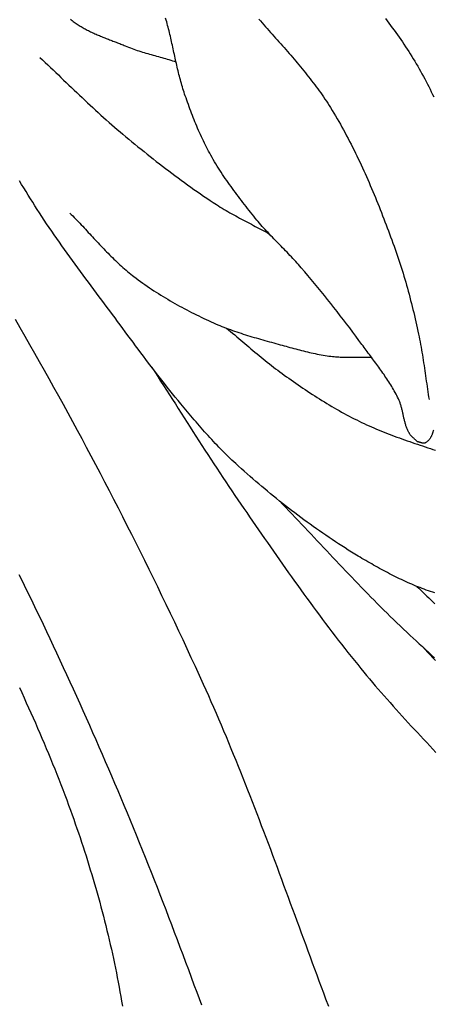
# Model space of a CAD drawing. Units: millimetres. Extents: x 27 to 329, y -125 to 186.
# Drawn here: x 141 to 155, y 41 to 74 of the extents above; entities that cross this region are included whole.
import ezdxf

# ---------------------------------------------------------------- set-up
doc = ezdxf.new("R2010")
doc.units = ezdxf.units.MM
doc.layers.add('Vector Layer 1', color=7, linetype='Continuous', lineweight=30)

msp = doc.modelspace()

# ---------------------------------------------------------------- linework, layer by layer
at = {"layer": 'Vector Layer 1', "color": 18, "lineweight": 30, "true_color": 0x000000}
for points in [[(142.954, 74.154), (142.984, 74.129), (143.015, 74.105), (143.046, 74.081), (143.077, 74.057), (143.109, 74.034), (143.141, 74.012), (143.174, 73.99), (143.207, 73.968), (143.24, 73.947), (143.273, 73.926), (143.307, 73.906), (143.341, 73.886), (143.375, 73.866), (143.41, 73.847), (143.445, 73.828), (143.48, 73.809), (143.516, 73.791), (143.551, 73.773), (143.587, 73.755), (143.623, 73.738), (143.659, 73.72), (143.696, 73.704), (143.732, 73.687), (143.769, 73.67), (143.806, 73.654), (143.843, 73.638), (143.88, 73.622), (143.917, 73.607), (143.954, 73.591), (143.992, 73.576), (144.029, 73.561), (144.067, 73.546), (144.104, 73.531), (144.142, 73.516), (144.18, 73.501), (144.217, 73.486), (144.255, 73.472), (144.293, 73.457), (144.331, 73.443), (144.368, 73.428), (144.406, 73.414), (144.443, 73.399), (144.481, 73.385), (144.518, 73.37), (144.556, 73.356), (144.593, 73.341), (144.63, 73.326), (144.667, 73.312), (144.704, 73.297), (144.741, 73.282), (144.777, 73.267), (144.777, 73.267), (144.834, 73.244), (144.891, 73.221), (144.948, 73.2), (145.005, 73.178), (145.062, 73.158), (145.12, 73.138), (145.178, 73.118), (145.235, 73.099), (145.293, 73.081), (145.352, 73.063), (145.41, 73.045), (145.468, 73.027), (145.527, 73.01), (145.586, 72.993), (145.644, 72.976), (145.703, 72.959), (145.762, 72.943), (145.821, 72.926), (145.88, 72.91), (145.938, 72.893), (145.997, 72.877), (146.056, 72.86), (146.115, 72.844), (146.174, 72.827), (146.232, 72.81), (146.291, 72.793), (146.349, 72.775), (146.408, 72.758), (146.466, 72.74)], [(154.496, 60.115), (154.483, 60.128), (154.47, 60.141), (154.457, 60.154), (154.443, 60.167), (154.429, 60.179), (154.415, 60.192), (154.402, 60.204), (154.388, 60.217), (154.374, 60.229), (154.36, 60.242), (154.347, 60.254), (154.333, 60.267), (154.32, 60.28), (154.307, 60.293), (154.295, 60.307), (154.283, 60.321), (154.271, 60.335), (154.26, 60.349), (154.249, 60.364), (154.239, 60.379), (154.229, 60.395), (154.229, 60.395), (154.215, 60.419), (154.202, 60.443), (154.189, 60.468), (154.177, 60.493), (154.166, 60.518), (154.155, 60.544), (154.145, 60.57), (154.135, 60.596), (154.126, 60.622), (154.117, 60.648), (154.108, 60.675), (154.1, 60.701), (154.092, 60.728), (154.085, 60.755), (154.078, 60.782), (154.071, 60.81), (154.064, 60.837), (154.058, 60.864), (154.051, 60.892), (154.045, 60.92), (154.039, 60.947), (154.033, 60.975), (154.027, 61.002), (154.021, 61.03), (154.014, 61.058), (154.008, 61.085), (154.002, 61.113), (153.996, 61.141), (153.989, 61.168), (153.983, 61.195), (153.976, 61.223), (153.969, 61.25), (153.961, 61.277), (153.953, 61.304), (153.945, 61.331), (153.937, 61.358), (153.928, 61.384), (153.919, 61.411), (153.909, 61.437), (153.899, 61.463), (153.888, 61.489), (153.877, 61.514), (153.865, 61.539), (153.865, 61.539), (153.839, 61.592), (153.813, 61.645), (153.786, 61.697), (153.758, 61.748), (153.729, 61.8), (153.701, 61.851), (153.671, 61.901), (153.641, 61.952), (153.611, 62.002), (153.58, 62.052), (153.548, 62.102), (153.517, 62.151), (153.484, 62.2), (153.452, 62.249), (153.419, 62.298), (153.386, 62.346), (153.352, 62.395), (153.318, 62.443), (153.284, 62.491), (153.25, 62.539), (153.215, 62.587), (153.18, 62.634), (153.146, 62.682), (153.111, 62.73), (153.075, 62.777), (153.04, 62.824), (153.005, 62.872), (152.969, 62.919), (152.934, 62.966), (152.899, 63.013), (152.863, 63.06), (152.828, 63.108), (152.793, 63.155), (152.758, 63.202), (152.723, 63.249), (152.688, 63.297), (152.653, 63.344), (152.653, 63.344), (152.552, 63.482), (152.45, 63.62), (152.348, 63.757), (152.245, 63.894), (152.142, 64.031), (152.038, 64.167), (151.933, 64.302), (151.828, 64.437), (151.722, 64.572), (151.616, 64.707), (151.51, 64.84), (151.402, 64.974), (151.294, 65.107), (151.186, 65.239), (151.077, 65.371), (150.967, 65.503), (150.857, 65.634), (150.747, 65.764), (150.635, 65.895), (150.635, 65.895), (150.59, 65.947), (150.543, 66), (150.497, 66.052), (150.449, 66.103), (150.402, 66.155), (150.354, 66.206), (150.306, 66.257), (150.258, 66.307), (150.209, 66.358), (150.161, 66.408), (150.112, 66.458), (150.063, 66.508), (150.014, 66.558), (149.965, 66.608), (149.916, 66.658), (149.867, 66.708), (149.818, 66.758), (149.769, 66.808), (149.72, 66.858), (149.671, 66.908), (149.623, 66.959), (149.575, 67.01), (149.527, 67.061), (149.479, 67.112), (149.432, 67.163), (149.385, 67.215), (149.338, 67.267), (149.292, 67.32), (149.247, 67.373), (149.202, 67.426), (149.157, 67.48), (149.157, 67.48), (149.105, 67.544), (149.053, 67.608), (149.001, 67.672), (148.949, 67.737), (148.898, 67.801), (148.846, 67.866), (148.795, 67.931), (148.744, 67.996), (148.693, 68.061), (148.642, 68.126), (148.592, 68.192), (148.542, 68.258), (148.492, 68.324), (148.443, 68.39), (148.393, 68.456), (148.345, 68.523), (148.296, 68.59), (148.248, 68.657), (148.2, 68.725), (148.153, 68.792), (148.106, 68.861), (148.06, 68.929), (148.014, 68.997), (147.969, 69.066), (147.924, 69.136), (147.88, 69.205), (147.836, 69.275), (147.792, 69.345), (147.75, 69.416), (147.708, 69.487), (147.666, 69.558), (147.626, 69.63), (147.626, 69.63), (147.588, 69.697), (147.551, 69.765), (147.515, 69.833), (147.48, 69.901), (147.445, 69.97), (147.411, 70.039), (147.377, 70.108), (147.344, 70.177), (147.312, 70.247), (147.28, 70.317), (147.248, 70.388), (147.217, 70.458), (147.186, 70.529), (147.156, 70.6), (147.127, 70.671), (147.098, 70.742), (147.069, 70.814), (147.04, 70.886), (147.012, 70.958), (146.985, 71.03), (146.957, 71.102), (146.93, 71.174), (146.903, 71.246), (146.877, 71.319), (146.851, 71.391), (146.825, 71.464), (146.799, 71.536), (146.774, 71.609), (146.774, 71.609), (146.753, 71.667), (146.734, 71.726), (146.715, 71.784), (146.696, 71.843), (146.679, 71.902), (146.661, 71.962), (146.644, 72.021), (146.627, 72.08), (146.611, 72.14), (146.595, 72.2), (146.58, 72.26), (146.565, 72.32), (146.55, 72.38), (146.535, 72.44), (146.521, 72.5), (146.507, 72.56), (146.493, 72.621), (146.479, 72.681), (146.466, 72.742), (146.452, 72.802), (146.439, 72.863), (146.426, 72.923), (146.413, 72.984), (146.399, 73.044), (146.386, 73.105), (146.373, 73.165), (146.36, 73.226), (146.346, 73.286), (146.333, 73.347), (146.319, 73.407), (146.306, 73.468), (146.292, 73.528), (146.278, 73.588), (146.264, 73.648), (146.249, 73.709), (146.234, 73.769), (146.219, 73.828), (146.204, 73.888), (146.188, 73.948), (146.172, 74.007), (146.156, 74.067), (146.139, 74.126), (146.121, 74.185)], [(141.932, 72.882), (142.021, 72.799), (142.11, 72.717), (142.198, 72.634), (142.287, 72.55), (142.375, 72.467), (142.463, 72.384), (142.552, 72.3), (142.64, 72.216), (142.728, 72.132), (142.816, 72.048), (142.903, 71.964), (142.991, 71.881), (143.079, 71.797), (143.167, 71.713), (143.256, 71.629), (143.344, 71.546), (143.432, 71.462), (143.521, 71.379), (143.61, 71.296), (143.699, 71.214), (143.788, 71.131), (143.877, 71.049), (143.967, 70.967), (144.057, 70.886), (144.148, 70.805), (144.239, 70.724), (144.33, 70.644), (144.422, 70.565), (144.514, 70.486), (144.606, 70.407), (144.699, 70.329), (144.699, 70.329), (144.799, 70.246), (144.9, 70.163), (145, 70.081), (145.1, 69.998), (145.201, 69.916), (145.302, 69.835), (145.404, 69.753), (145.505, 69.672), (145.607, 69.591), (145.709, 69.51), (145.811, 69.43), (145.914, 69.35), (146.017, 69.271), (146.12, 69.192), (146.224, 69.113), (146.327, 69.035), (146.432, 68.957), (146.536, 68.88), (146.641, 68.803), (146.746, 68.726), (146.851, 68.65), (146.957, 68.575), (147.063, 68.5), (147.17, 68.426), (147.277, 68.352), (147.384, 68.278), (147.492, 68.206), (147.6, 68.133), (147.708, 68.062), (147.817, 67.991), (147.817, 67.991), (147.879, 67.951), (147.941, 67.912), (148.004, 67.873), (148.068, 67.835), (148.131, 67.798), (148.195, 67.761), (148.259, 67.724), (148.323, 67.688), (148.388, 67.652), (148.452, 67.616), (148.517, 67.581), (148.582, 67.546), (148.647, 67.511), (148.712, 67.476), (148.778, 67.441), (148.843, 67.407), (148.908, 67.373), (148.974, 67.338), (149.039, 67.304), (149.105, 67.27), (149.17, 67.235), (149.235, 67.201), (149.301, 67.166), (149.366, 67.131), (149.431, 67.096), (149.496, 67.061), (149.56, 67.025)], [(142.934, 67.713), (142.982, 67.665), (143.03, 67.617), (143.078, 67.568), (143.126, 67.519), (143.173, 67.47), (143.221, 67.421), (143.268, 67.371), (143.315, 67.321), (143.362, 67.272), (143.409, 67.222), (143.455, 67.172), (143.502, 67.122), (143.549, 67.071), (143.595, 67.021), (143.642, 66.971), (143.689, 66.921), (143.735, 66.871), (143.782, 66.82), (143.829, 66.77), (143.876, 66.72), (143.922, 66.671), (143.969, 66.621), (144.017, 66.571), (144.064, 66.522), (144.111, 66.473), (144.159, 66.424), (144.207, 66.375), (144.255, 66.326), (144.303, 66.278), (144.352, 66.23), (144.401, 66.182), (144.45, 66.135), (144.499, 66.088), (144.549, 66.041), (144.599, 65.995), (144.65, 65.949), (144.7, 65.904), (144.752, 65.859), (144.803, 65.815), (144.855, 65.771), (144.908, 65.727), (144.961, 65.684), (145.014, 65.642), (145.068, 65.6), (145.068, 65.6), (145.14, 65.546), (145.212, 65.492), (145.285, 65.439), (145.358, 65.386), (145.432, 65.334), (145.506, 65.283), (145.58, 65.232), (145.655, 65.182), (145.73, 65.132), (145.806, 65.083), (145.882, 65.035), (145.959, 64.987), (146.035, 64.94), (146.113, 64.893), (146.19, 64.846), (146.268, 64.801), (146.346, 64.756), (146.425, 64.711), (146.504, 64.667), (146.583, 64.623), (146.662, 64.58), (146.742, 64.537), (146.822, 64.495), (146.902, 64.454), (146.982, 64.412), (147.063, 64.372), (147.144, 64.332), (147.225, 64.292), (147.306, 64.253), (147.388, 64.214), (147.469, 64.176), (147.551, 64.138), (147.633, 64.1), (147.715, 64.063), (147.715, 64.063), (147.784, 64.033), (147.853, 64.003), (147.923, 63.974), (147.992, 63.946), (148.062, 63.918), (148.133, 63.891), (148.203, 63.864), (148.274, 63.838), (148.345, 63.813), (148.416, 63.788), (148.487, 63.764), (148.559, 63.74), (148.63, 63.716), (148.702, 63.693), (148.774, 63.67), (148.846, 63.648), (148.918, 63.626), (148.991, 63.604), (149.063, 63.582), (149.136, 63.561), (149.208, 63.54), (149.281, 63.519), (149.353, 63.499), (149.426, 63.478), (149.499, 63.458), (149.572, 63.438), (149.644, 63.418), (149.717, 63.398), (149.79, 63.378), (149.862, 63.358), (149.935, 63.337), (149.935, 63.337), (149.999, 63.32), (150.063, 63.302), (150.128, 63.284), (150.192, 63.266), (150.256, 63.249), (150.32, 63.231), (150.385, 63.214), (150.449, 63.197), (150.514, 63.18), (150.578, 63.163), (150.643, 63.146), (150.707, 63.13), (150.772, 63.114), (150.837, 63.099), (150.902, 63.084), (150.967, 63.069), (151.032, 63.055), (151.097, 63.041), (151.162, 63.028), (151.227, 63.015), (151.293, 63.003), (151.358, 62.992), (151.424, 62.981), (151.49, 62.971), (151.555, 62.962), (151.621, 62.953), (151.621, 62.953), (151.673, 62.947), (151.724, 62.942), (151.776, 62.937), (151.827, 62.934), (151.879, 62.93), (151.931, 62.928), (151.982, 62.925), (152.034, 62.924), (152.086, 62.922), (152.138, 62.922), (152.189, 62.921), (152.241, 62.921), (152.293, 62.921), (152.345, 62.921), (152.397, 62.921), (152.449, 62.922), (152.501, 62.922), (152.552, 62.923), (152.604, 62.923), (152.656, 62.924), (152.708, 62.924), (152.76, 62.924), (152.812, 62.924), (152.864, 62.924), (152.915, 62.923), (152.967, 62.922)], [(148.145, 63.886), (148.214, 63.83), (148.282, 63.774), (148.35, 63.718), (148.418, 63.662), (148.486, 63.605), (148.553, 63.548), (148.621, 63.491), (148.688, 63.434), (148.756, 63.377), (148.823, 63.32), (148.891, 63.263), (148.958, 63.206), (149.026, 63.15), (149.093, 63.093), (149.161, 63.036), (149.229, 62.98), (149.297, 62.924), (149.365, 62.868), (149.434, 62.812), (149.503, 62.757), (149.572, 62.702), (149.641, 62.648), (149.711, 62.594), (149.781, 62.54), (149.851, 62.487), (149.922, 62.434), (149.993, 62.382), (150.065, 62.331), (150.065, 62.331), (150.142, 62.276), (150.219, 62.221), (150.297, 62.167), (150.374, 62.113), (150.452, 62.059), (150.53, 62.005), (150.609, 61.952), (150.687, 61.899), (150.766, 61.846), (150.844, 61.793), (150.924, 61.741), (151.003, 61.689), (151.082, 61.637), (151.162, 61.586), (151.242, 61.536), (151.322, 61.485), (151.403, 61.435), (151.484, 61.386), (151.565, 61.337), (151.646, 61.289), (151.728, 61.241), (151.81, 61.193), (151.892, 61.147), (151.975, 61.1), (152.058, 61.055), (152.141, 61.01), (152.224, 60.966), (152.308, 60.922), (152.392, 60.879), (152.477, 60.837), (152.477, 60.837), (152.558, 60.797), (152.64, 60.757), (152.722, 60.719), (152.805, 60.681), (152.887, 60.644), (152.97, 60.607), (153.053, 60.571), (153.137, 60.536), (153.22, 60.501), (153.304, 60.466), (153.389, 60.432), (153.473, 60.399), (153.558, 60.366), (153.642, 60.334), (153.727, 60.302), (153.812, 60.27), (153.898, 60.239), (153.983, 60.208), (154.069, 60.178), (154.155, 60.148), (154.24, 60.118), (154.326, 60.088), (154.412, 60.059), (154.498, 60.03), (154.585, 60.001), (154.671, 59.973), (154.757, 59.945), (154.843, 59.917), (154.93, 59.889), (155.016, 59.861), (155.103, 59.833)], [(145.664, 62.582), (145.761, 62.432), (145.859, 62.281), (145.956, 62.13), (146.054, 61.978), (146.151, 61.826), (146.249, 61.674), (146.346, 61.521), (146.444, 61.368), (146.541, 61.216), (146.639, 61.063), (146.737, 60.909), (146.834, 60.756), (146.932, 60.603), (147.03, 60.45), (147.128, 60.297), (147.227, 60.144), (147.325, 59.991), (147.424, 59.839), (147.523, 59.686), (147.622, 59.534), (147.721, 59.382), (147.82, 59.231), (147.92, 59.08), (148.02, 58.929), (148.12, 58.779), (148.221, 58.63), (148.322, 58.481), (148.423, 58.332), (148.524, 58.184), (148.524, 58.184), (148.622, 58.043), (148.72, 57.901), (148.818, 57.759), (148.916, 57.617), (149.014, 57.474), (149.113, 57.332), (149.211, 57.189), (149.31, 57.047), (149.409, 56.904), (149.509, 56.761), (149.608, 56.619), (149.708, 56.476), (149.808, 56.333), (149.908, 56.191), (150.009, 56.048), (150.109, 55.906), (150.21, 55.763), (150.311, 55.621), (150.413, 55.479), (150.515, 55.337), (150.617, 55.196), (150.719, 55.054), (150.822, 54.913), (150.925, 54.772), (151.028, 54.632), (151.132, 54.492), (151.236, 54.352), (151.34, 54.212), (151.444, 54.073), (151.549, 53.935), (151.655, 53.796), (151.76, 53.659), (151.866, 53.521), (151.973, 53.385), (152.079, 53.248), (152.186, 53.113), (152.294, 52.978), (152.402, 52.843), (152.51, 52.709), (152.619, 52.576), (152.619, 52.576), (152.713, 52.462), (152.808, 52.348), (152.903, 52.234), (152.999, 52.12), (153.096, 52.007), (153.193, 51.894), (153.291, 51.782), (153.389, 51.67), (153.488, 51.557), (153.587, 51.446), (153.687, 51.334), (153.787, 51.223), (153.887, 51.111), (153.988, 51), (154.09, 50.89), (154.191, 50.779), (154.293, 50.669), (154.395, 50.559), (154.497, 50.449), (154.6, 50.339), (154.703, 50.23), (154.806, 50.12), (154.909, 50.011), (155.012, 49.902), (155.115, 49.793)], [(149.908, 58.147), (150.014, 58.038), (150.119, 57.928), (150.225, 57.819), (150.33, 57.709), (150.435, 57.599), (150.54, 57.489), (150.645, 57.379), (150.749, 57.268), (150.854, 57.158), (150.958, 57.047), (151.062, 56.936), (151.166, 56.826), (151.271, 56.715), (151.375, 56.604), (151.479, 56.493), (151.583, 56.383), (151.687, 56.272), (151.792, 56.161), (151.896, 56.051), (152.001, 55.94), (152.105, 55.83), (152.21, 55.72), (152.315, 55.61), (152.42, 55.5), (152.526, 55.39), (152.631, 55.281), (152.737, 55.172), (152.843, 55.063), (152.95, 54.954), (153.056, 54.846), (153.163, 54.738), (153.271, 54.631), (153.378, 54.523), (153.486, 54.417), (153.595, 54.31), (153.704, 54.204), (153.813, 54.099), (153.923, 53.994), (154.034, 53.89), (154.144, 53.786), (154.256, 53.682), (154.256, 53.682), (154.357, 53.588), (154.459, 53.495), (154.561, 53.401), (154.662, 53.307), (154.764, 53.214), (154.866, 53.12), (154.968, 53.026), (155.07, 52.933)], [(154.477, 55.309), (154.544, 55.245), (154.611, 55.181), (154.678, 55.117), (154.745, 55.053), (154.811, 54.988), (154.878, 54.923), (154.944, 54.858), (155.01, 54.793), (155.076, 54.728)], [(154.662, 53.307), (154.75, 53.215), (154.837, 53.122), (154.925, 53.029), (155.012, 52.936), (155.099, 52.842)]]:
    msp.add_lwpolyline(points, dxfattribs=at)
at = {"layer": 'Vector Layer 1', "color": 18, "lineweight": 30, "true_color": 0x000000, "extrusion": (0, 0, -1)}
for points in [[(-149.221, 74.157), (-149.276, 74.094), (-149.332, 74.03), (-149.388, 73.967), (-149.444, 73.904), (-149.5, 73.84), (-149.556, 73.777), (-149.612, 73.714), (-149.668, 73.651), (-149.724, 73.588), (-149.78, 73.525), (-149.836, 73.462), (-149.892, 73.398), (-149.949, 73.335), (-150.005, 73.272), (-150.06, 73.209), (-150.116, 73.145), (-150.172, 73.082), (-150.227, 73.018), (-150.283, 72.955), (-150.338, 72.891), (-150.393, 72.827), (-150.448, 72.763), (-150.502, 72.698), (-150.556, 72.634), (-150.61, 72.569), (-150.664, 72.505), (-150.718, 72.439), (-150.771, 72.374), (-150.823, 72.309), (-150.876, 72.243), (-150.928, 72.177), (-150.979, 72.11), (-151.031, 72.044), (-151.081, 71.977), (-151.132, 71.909), (-151.181, 71.842), (-151.231, 71.774), (-151.28, 71.705), (-151.328, 71.637), (-151.376, 71.568), (-151.423, 71.498), (-151.47, 71.428), (-151.516, 71.358), (-151.561, 71.287), (-151.606, 71.216), (-151.606, 71.216), (-151.663, 71.124), (-151.718, 71.032), (-151.774, 70.94), (-151.828, 70.847), (-151.882, 70.754), (-151.936, 70.66), (-151.988, 70.566), (-152.041, 70.472), (-152.092, 70.377), (-152.143, 70.282), (-152.193, 70.187), (-152.243, 70.091), (-152.293, 69.996), (-152.341, 69.899), (-152.389, 69.803), (-152.437, 69.706), (-152.484, 69.609), (-152.531, 69.512), (-152.577, 69.414), (-152.623, 69.317), (-152.668, 69.218), (-152.713, 69.12), (-152.757, 69.022), (-152.801, 68.923), (-152.845, 68.824), (-152.888, 68.725), (-152.931, 68.626), (-152.973, 68.526), (-153.015, 68.427), (-153.057, 68.327), (-153.098, 68.227), (-153.139, 68.127), (-153.179, 68.027), (-153.22, 67.926), (-153.26, 67.826), (-153.299, 67.725), (-153.339, 67.625), (-153.378, 67.524), (-153.417, 67.423), (-153.455, 67.322), (-153.493, 67.221), (-153.532, 67.12), (-153.569, 67.019), (-153.607, 66.918), (-153.645, 66.817), (-153.682, 66.715), (-153.719, 66.614), (-153.756, 66.513), (-153.756, 66.513), (-153.791, 66.415), (-153.826, 66.316), (-153.86, 66.217), (-153.893, 66.118), (-153.926, 66.019), (-153.958, 65.919), (-153.989, 65.819), (-154.02, 65.719), (-154.05, 65.619), (-154.08, 65.519), (-154.109, 65.418), (-154.137, 65.318), (-154.165, 65.217), (-154.193, 65.116), (-154.22, 65.015), (-154.246, 64.913), (-154.273, 64.812), (-154.298, 64.711), (-154.323, 64.609), (-154.348, 64.507), (-154.373, 64.405), (-154.397, 64.304), (-154.421, 64.202), (-154.444, 64.1), (-154.467, 63.998), (-154.49, 63.896), (-154.513, 63.793), (-154.535, 63.691), (-154.535, 63.691), (-154.554, 63.605), (-154.571, 63.519), (-154.588, 63.432), (-154.605, 63.346), (-154.62, 63.259), (-154.636, 63.172), (-154.65, 63.085), (-154.665, 62.998), (-154.679, 62.911), (-154.692, 62.824), (-154.705, 62.737), (-154.718, 62.649), (-154.731, 62.562), (-154.744, 62.475), (-154.756, 62.387), (-154.769, 62.3), (-154.781, 62.213), (-154.793, 62.125), (-154.806, 62.038), (-154.818, 61.951), (-154.831, 61.863), (-154.844, 61.776), (-154.857, 61.689), (-154.871, 61.602), (-154.885, 61.515)], [(-153.431, 74.174), (-153.489, 74.099), (-153.548, 74.023), (-153.605, 73.946), (-153.663, 73.869), (-153.72, 73.792), (-153.776, 73.715), (-153.832, 73.636), (-153.887, 73.558), (-153.942, 73.479), (-153.996, 73.4), (-154.05, 73.32), (-154.103, 73.24), (-154.156, 73.16), (-154.208, 73.079), (-154.259, 72.998), (-154.31, 72.917), (-154.36, 72.835), (-154.41, 72.753), (-154.459, 72.67), (-154.508, 72.587), (-154.556, 72.504), (-154.603, 72.421), (-154.65, 72.337), (-154.696, 72.253), (-154.742, 72.168), (-154.787, 72.083), (-154.831, 71.998), (-154.875, 71.913), (-154.918, 71.827), (-154.96, 71.741), (-155.002, 71.655), (-155.043, 71.568)], [(-155.076, 55.092), (-155.005, 55.115), (-154.934, 55.138), (-154.864, 55.163), (-154.794, 55.187), (-154.724, 55.213), (-154.654, 55.239), (-154.585, 55.266), (-154.516, 55.293), (-154.446, 55.321), (-154.378, 55.35), (-154.309, 55.379), (-154.24, 55.408), (-154.172, 55.438), (-154.104, 55.469), (-154.036, 55.5), (-153.969, 55.532), (-153.901, 55.564), (-153.834, 55.596), (-153.767, 55.629), (-153.7, 55.662), (-153.633, 55.696), (-153.567, 55.73), (-153.5, 55.765), (-153.434, 55.8), (-153.368, 55.835), (-153.302, 55.871), (-153.237, 55.906), (-153.171, 55.942), (-153.106, 55.979), (-153.041, 56.016), (-152.976, 56.053), (-152.911, 56.09), (-152.846, 56.127), (-152.782, 56.165), (-152.718, 56.202), (-152.653, 56.24), (-152.589, 56.279), (-152.526, 56.317), (-152.526, 56.317), (-152.416, 56.383), (-152.308, 56.449), (-152.199, 56.517), (-152.091, 56.585), (-151.984, 56.653), (-151.877, 56.722), (-151.77, 56.792), (-151.663, 56.863), (-151.557, 56.934), (-151.452, 57.005), (-151.346, 57.077), (-151.241, 57.15), (-151.137, 57.223), (-151.033, 57.297), (-150.929, 57.372), (-150.825, 57.447), (-150.722, 57.522), (-150.619, 57.598), (-150.517, 57.675), (-150.415, 57.752), (-150.314, 57.829), (-150.212, 57.907), (-150.111, 57.986), (-150.011, 58.065), (-149.911, 58.144), (-149.811, 58.224), (-149.712, 58.305), (-149.613, 58.385), (-149.514, 58.467), (-149.416, 58.548), (-149.318, 58.63), (-149.22, 58.713), (-149.123, 58.796), (-149.026, 58.879), (-148.93, 58.963), (-148.834, 59.047), (-148.738, 59.131), (-148.643, 59.216), (-148.548, 59.301), (-148.453, 59.387), (-148.453, 59.387), (-148.389, 59.445), (-148.325, 59.505), (-148.262, 59.565), (-148.199, 59.625), (-148.137, 59.686), (-148.075, 59.747), (-148.014, 59.809), (-147.953, 59.871), (-147.892, 59.934), (-147.832, 59.997), (-147.772, 60.06), (-147.712, 60.124), (-147.653, 60.188), (-147.594, 60.252), (-147.536, 60.317), (-147.477, 60.382), (-147.419, 60.447), (-147.362, 60.512), (-147.304, 60.578), (-147.247, 60.644), (-147.19, 60.71), (-147.133, 60.776), (-147.076, 60.842), (-147.019, 60.908), (-146.963, 60.975), (-146.906, 61.042), (-146.85, 61.108), (-146.794, 61.175), (-146.738, 61.242), (-146.682, 61.309), (-146.626, 61.375), (-146.626, 61.375), (-146.534, 61.486), (-146.442, 61.597), (-146.351, 61.708), (-146.261, 61.82), (-146.171, 61.932), (-146.081, 62.044), (-145.992, 62.157), (-145.904, 62.271), (-145.816, 62.384), (-145.728, 62.498), (-145.64, 62.612), (-145.553, 62.726), (-145.466, 62.841), (-145.38, 62.956), (-145.294, 63.071), (-145.207, 63.186), (-145.121, 63.301), (-145.036, 63.417), (-144.95, 63.532), (-144.864, 63.648), (-144.779, 63.764), (-144.693, 63.88), (-144.608, 63.995), (-144.523, 64.111), (-144.437, 64.227), (-144.352, 64.342), (-144.266, 64.458), (-144.18, 64.573), (-144.18, 64.573), (-144.091, 64.693), (-144.002, 64.813), (-143.912, 64.933), (-143.823, 65.052), (-143.734, 65.172), (-143.644, 65.292), (-143.555, 65.412), (-143.466, 65.532), (-143.377, 65.652), (-143.288, 65.772), (-143.199, 65.893), (-143.111, 66.013), (-143.023, 66.134), (-142.935, 66.255), (-142.847, 66.376), (-142.76, 66.497), (-142.673, 66.619), (-142.587, 66.741), (-142.501, 66.863), (-142.416, 66.986), (-142.331, 67.108), (-142.247, 67.232), (-142.163, 67.356), (-142.08, 67.48), (-142.08, 67.48), (-142.002, 67.597), (-141.925, 67.714), (-141.849, 67.832), (-141.774, 67.95), (-141.698, 68.069), (-141.624, 68.188), (-141.55, 68.307), (-141.476, 68.426), (-141.403, 68.546), (-141.33, 68.666), (-141.257, 68.786)], [(-141.11, 64.188), (-141.273, 63.907), (-141.435, 63.625), (-141.596, 63.343), (-141.757, 63.061), (-141.918, 62.778), (-142.077, 62.495), (-142.236, 62.212), (-142.394, 61.928), (-142.552, 61.644), (-142.709, 61.359), (-142.865, 61.074), (-143.021, 60.789), (-143.176, 60.503), (-143.33, 60.217), (-143.483, 59.93), (-143.636, 59.644), (-143.789, 59.356), (-143.94, 59.069), (-144.091, 58.781), (-144.241, 58.493), (-144.391, 58.204), (-144.539, 57.915), (-144.688, 57.626), (-144.835, 57.336), (-144.982, 57.046), (-145.128, 56.756), (-145.273, 56.465), (-145.418, 56.174), (-145.562, 55.882), (-145.705, 55.591), (-145.848, 55.299), (-145.989, 55.006), (-146.131, 54.714), (-146.271, 54.42), (-146.411, 54.127), (-146.55, 53.833), (-146.688, 53.539), (-146.826, 53.245), (-146.963, 52.95), (-147.099, 52.656), (-147.234, 52.36), (-147.369, 52.065), (-147.369, 52.065), (-147.456, 51.872), (-147.543, 51.679), (-147.628, 51.485), (-147.714, 51.291), (-147.798, 51.097), (-147.882, 50.903), (-147.965, 50.708), (-148.048, 50.513), (-148.13, 50.318), (-148.212, 50.123), (-148.293, 49.927), (-148.373, 49.732), (-148.453, 49.536), (-148.533, 49.339), (-148.612, 49.143), (-148.69, 48.946), (-148.769, 48.75), (-148.846, 48.553), (-148.924, 48.356), (-149.001, 48.158), (-149.077, 47.961), (-149.153, 47.763), (-149.229, 47.566), (-149.305, 47.368), (-149.38, 47.17), (-149.455, 46.972), (-149.53, 46.773), (-149.605, 46.575), (-149.679, 46.377), (-149.753, 46.178), (-149.827, 45.98), (-149.901, 45.781), (-149.975, 45.583), (-150.048, 45.384), (-150.122, 45.185), (-150.195, 44.986), (-150.268, 44.788), (-150.341, 44.589), (-150.414, 44.39), (-150.487, 44.191), (-150.561, 43.992), (-150.634, 43.793), (-150.707, 43.594), (-150.78, 43.396), (-150.853, 43.197), (-150.927, 42.998), (-151, 42.799), (-151.074, 42.601), (-151.147, 42.402), (-151.221, 42.204), (-151.295, 42.005), (-151.37, 41.807), (-151.444, 41.609), (-151.444, 41.609), (-151.537, 41.36)], [(-155.032, 60.499), (-155.027, 60.481), (-155.021, 60.462), (-155.016, 60.443), (-155.01, 60.425), (-155.004, 60.407), (-154.998, 60.389), (-154.991, 60.372), (-154.984, 60.354), (-154.977, 60.337), (-154.97, 60.321), (-154.962, 60.304), (-154.954, 60.288), (-154.946, 60.272), (-154.937, 60.257), (-154.928, 60.241), (-154.918, 60.226), (-154.908, 60.212), (-154.898, 60.198), (-154.887, 60.184), (-154.875, 60.171), (-154.864, 60.158), (-154.851, 60.146), (-154.838, 60.134), (-154.825, 60.122), (-154.811, 60.111), (-154.797, 60.101), (-154.782, 60.09), (-154.767, 60.081), (-154.767, 60.081), (-154.759, 60.077), (-154.751, 60.073), (-154.742, 60.071), (-154.734, 60.068), (-154.726, 60.067), (-154.717, 60.066), (-154.708, 60.066), (-154.7, 60.066), (-154.691, 60.066), (-154.682, 60.067), (-154.673, 60.068), (-154.663, 60.07), (-154.654, 60.072), (-154.645, 60.074), (-154.636, 60.077), (-154.626, 60.079), (-154.617, 60.082), (-154.607, 60.085), (-154.598, 60.088), (-154.588, 60.091), (-154.579, 60.094), (-154.57, 60.097), (-154.56, 60.1), (-154.551, 60.103), (-154.542, 60.105), (-154.532, 60.108), (-154.523, 60.11), (-154.514, 60.112), (-154.505, 60.114), (-154.496, 60.115)], [(-141.237, 55.703), (-141.354, 55.468), (-141.471, 55.232), (-141.587, 54.996), (-141.703, 54.759), (-141.818, 54.522), (-141.932, 54.285), (-142.046, 54.048), (-142.159, 53.81), (-142.272, 53.572), (-142.384, 53.334), (-142.495, 53.096), (-142.606, 52.857), (-142.717, 52.618), (-142.827, 52.379), (-142.936, 52.139), (-143.045, 51.9), (-143.154, 51.66), (-143.262, 51.42), (-143.369, 51.18), (-143.477, 50.939), (-143.583, 50.699), (-143.69, 50.458), (-143.796, 50.217), (-143.901, 49.976), (-144.006, 49.734), (-144.111, 49.493), (-144.216, 49.251), (-144.32, 49.01), (-144.424, 48.768), (-144.527, 48.526), (-144.527, 48.526), (-144.631, 48.28), (-144.735, 48.035), (-144.838, 47.789), (-144.94, 47.543), (-145.042, 47.296), (-145.143, 47.049), (-145.243, 46.802), (-145.343, 46.555), (-145.443, 46.308), (-145.541, 46.06), (-145.64, 45.812), (-145.737, 45.564), (-145.835, 45.316), (-145.931, 45.067), (-146.028, 44.818), (-146.123, 44.57), (-146.219, 44.321), (-146.314, 44.071), (-146.409, 43.822), (-146.503, 43.573), (-146.597, 43.323), (-146.69, 43.073), (-146.784, 42.824), (-146.877, 42.574), (-146.97, 42.324), (-147.062, 42.074), (-147.154, 41.823), (-147.154, 41.823), (-147.232, 41.612), (-147.309, 41.4)], [(-141.255, 51.945), (-141.333, 51.778), (-141.41, 51.611), (-141.486, 51.443), (-141.563, 51.276), (-141.638, 51.108), (-141.713, 50.939), (-141.788, 50.771), (-141.861, 50.602), (-141.935, 50.434), (-142.007, 50.265), (-142.079, 50.095), (-142.151, 49.926), (-142.221, 49.756), (-142.292, 49.586), (-142.361, 49.415), (-142.43, 49.245), (-142.498, 49.074), (-142.566, 48.903), (-142.632, 48.731), (-142.698, 48.56), (-142.764, 48.388), (-142.829, 48.216), (-142.892, 48.043), (-142.956, 47.87), (-142.956, 47.87), (-143.01, 47.72), (-143.064, 47.569), (-143.117, 47.418), (-143.17, 47.266), (-143.222, 47.115), (-143.274, 46.963), (-143.324, 46.811), (-143.375, 46.658), (-143.424, 46.506), (-143.473, 46.353), (-143.522, 46.2), (-143.569, 46.046), (-143.616, 45.893), (-143.663, 45.739), (-143.709, 45.585), (-143.754, 45.431), (-143.798, 45.277), (-143.842, 45.122), (-143.885, 44.968), (-143.928, 44.813), (-143.97, 44.658), (-144.011, 44.502), (-144.051, 44.347), (-144.091, 44.191), (-144.13, 44.036), (-144.168, 43.88), (-144.206, 43.724), (-144.243, 43.567), (-144.279, 43.411), (-144.315, 43.254), (-144.35, 43.098), (-144.384, 42.941), (-144.417, 42.784), (-144.45, 42.627), (-144.482, 42.469), (-144.513, 42.312), (-144.543, 42.155), (-144.573, 41.997), (-144.602, 41.839), (-144.63, 41.681), (-144.657, 41.523), (-144.684, 41.365)]]:
    msp.add_lwpolyline(points, dxfattribs=at)

doc.saveas('drawing.dxf')
